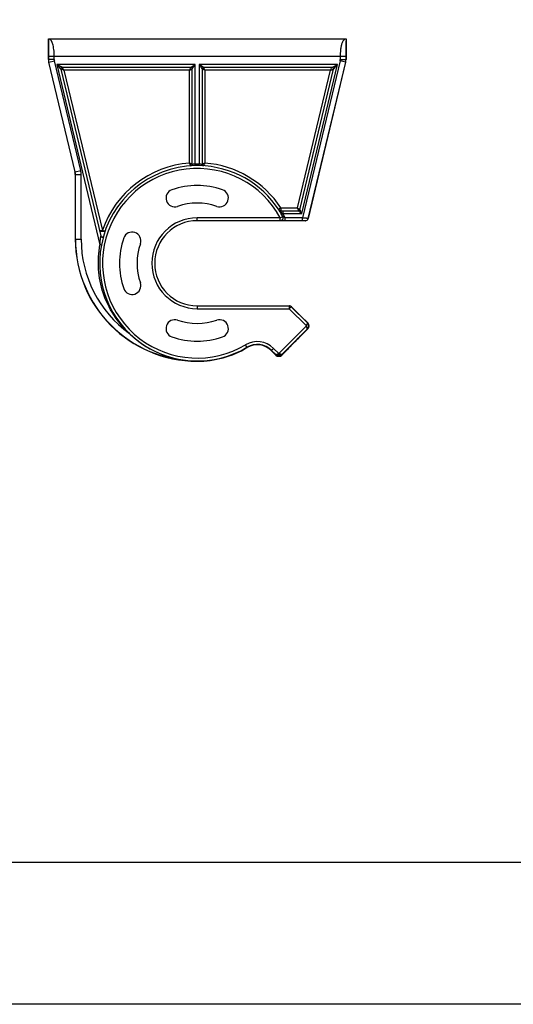
# Model space of a CAD drawing. Units: millimetres. Extents: x -1605 to 610438, y -61246 to -22408.
# Drawn here: x 2747 to 2921, y -61246 to -60899 of the extents above; entities that cross this region are included whole.
import ezdxf

# ---------------------------------------------------------------- set-up
doc = ezdxf.new("R2010")
doc.units = ezdxf.units.MM
doc.header["$LTSCALE"] = 5
doc.layers.add('SLT_tabelka', color=20, linetype='Continuous')
doc.layers.add('system', color=120, linetype='Continuous', lineweight=25)

msp = doc.modelspace()

# ---------------------------------------------------------------- linework, layer by layer
at = {"layer": 'SLT_tabelka'}
for points in [[(-21.68, -42825.03), (7978.32, -42825.03), (7978.32, -61245.85), (-21.68, -61245.85)], [(28.32, -60577.93), (7928.32, -60577.93), (7928.32, -61195.85), (28.32, -61195.85)]]:
    msp.add_lwpolyline(points, close=True, dxfattribs=at)
at = {"layer": 'system'}
for p, q in [((2757.23, -60905.85), (2862.23, -60905.85)), ((2757.23, -60905.85), (2757.23, -60913.1)), ((2757.23, -60905.86), (2757.23, -60905.85)), ((2862.23, -60905.85), (2862.23, -60913.1)), ((2757.23, -60913.1), (2757.3, -60913.1)), ((2757.3, -60913.1), (2757.3, -60911.85)), ((2757.34, -60914.04), (2757.41, -60914.02)), ((2757.34, -60914.04), (2766.62, -60952.69)), ((2757.41, -60914.02), (2759.35, -60913.55)), ((2766.69, -60952.68), (2757.41, -60914.02)), ((2759.3, -60911.85), (2860.16, -60911.85)), ((2759.3, -60913.1), (2759.3, -60911.85)), ((2768.64, -60952.21), (2759.35, -60913.55)), ((2760.22, -60914.85), (2775.45, -60978.32)), ((2808.98, -60914.85), (2760.22, -60914.85)), ((2808.98, -60949.97), (2808.98, -60914.85)), ((2859.25, -60914.85), (2810.48, -60914.85)), ((2810.48, -60914.85), (2810.48, -60949.97)), ((2846.64, -60967.35), (2859.25, -60914.85)), ((2860.11, -60913.55), (2846.83, -60968.85)), ((2862.05, -60914.02), (2848.83, -60969.09)), ((2849.62, -60966.09), (2862.12, -60914.04)), ((2862.05, -60914.02), (2860.11, -60913.55)), ((2860.16, -60911.85), (2860.16, -60913.1)), ((2862.12, -60914.04), (2862.05, -60914.02)), ((2862.16, -60911.85), (2862.16, -60913.1)), ((2862.23, -60913.1), (2862.16, -60913.1)), ((2761.63, -60916.47), (2775.74, -60975.22)), ((2807.48, -60915.85), (2762.12, -60915.85)), ((2806.98, -60916.85), (2762.75, -60916.85)), ((2762.75, -60916.85), (2776.29, -60973.25)), ((2806.98, -60949.57), (2806.98, -60916.85)), ((2807.98, -60950.03), (2807.98, -60916.35)), ((2811.48, -60916.35), (2811.48, -60950.03)), ((2857.34, -60915.85), (2811.98, -60915.85)), ((2812.48, -60916.85), (2812.48, -60949.57)), ((2856.71, -60916.85), (2812.48, -60916.85)), ((2845.06, -60965.35), (2856.71, -60916.85)), ((2845.95, -60965.97), (2857.83, -60916.47)), ((2766.69, -60952.68), (2766.62, -60952.69)), ((2766.69, -60952.68), (2768.64, -60952.21)), ((2808.99, -60950.47), (2808.98, -60949.97)), ((2810.47, -60950.47), (2810.48, -60949.97)), ((2766.8, -60953.61), (2766.73, -60953.62)), ((2766.73, -60953.62), (2766.73, -60976.35)), ((2766.8, -60953.61), (2768.8, -60953.61)), ((2766.8, -60976.35), (2766.8, -60953.61)), ((2768.8, -60976.35), (2768.8, -60953.61)), ((2839.27, -60965.35), (2838.44, -60965.9)), ((2839, -60966.35), (2839, -60966.35)), ((2839.27, -60965.35), (2839.27, -60966.35)), ((2839.27, -60965.35), (2845.06, -60965.35)), ((2839.92, -60966.35), (2845.46, -60966.35)), ((2839.92, -60966.35), (2839.92, -60967.35)), ((2848.84, -60969.09), (2849.56, -60966.09)), ((2849.62, -60966.09), (2849.56, -60966.09)), ((2839.04, -60968.85), (2809.73, -60968.85)), ((2809.73, -60969.85), (2809.73, -60968.85)), ((2839.04, -60969.85), (2809.73, -60969.85)), ((2839.04, -60968.85), (2839.92, -60968.37)), ((2839.04, -60969.85), (2839.04, -60968.85)), ((2839.92, -60967.35), (2846.64, -60967.35)), ((2846.83, -60968.85), (2840.74, -60968.85)), ((2846.83, -60969.85), (2840.74, -60969.85)), ((2846.83, -60969.85), (2846.83, -60968.85)), ((2847.06, -60969.85), (2846.83, -60969.85)), ((2847.27, -60969.85), (2847.06, -60969.85)), ((2847.47, -60969.85), (2847.27, -60969.85)), ((2847.63, -60969.85), (2847.47, -60969.85)), ((2847.83, -60969.85), (2847.75, -60969.85)), ((2847.86, -60969.85), (2847.83, -60969.85)), ((2847.87, -60969.85), (2847.86, -60969.85)), ((2848.84, -60969.09), (2848.83, -60969.09)), ((2776.29, -60973.25), (2775.32, -60973.48)), ((2766.73, -60976.35), (2766.8, -60976.35)), ((2766.8, -60976.35), (2768.8, -60976.35)), ((2809.73, -60999.85), (2809.73, -61000.85)), ((2809.73, -60999.85), (2842.17, -60999.85)), ((2809.73, -61000.85), (2842.17, -61000.85)), ((2842.17, -60999.85), (2842.17, -61000.85)), ((2842.17, -60999.85), (2842.23, -60999.85)), ((2842.88, -61000.15), (2842.17, -61000.85)), ((2842.17, -61000.85), (2848.24, -61006.92)), ((2842.88, -61000.15), (2848.59, -61005.86)), ((2842.88, -61000.15), (2842.94, -61000.15)), ((2842.94, -61000.15), (2846.37, -61003.58)), ((2846.45, -61003.58), (2846.37, -61003.58)), ((2848.74, -61005.86), (2846.45, -61003.58)), ((2848.24, -61006.92), (2838.49, -61016.68)), ((2848.59, -61007.99), (2839.55, -61017.03)), ((2846.62, -61010.11), (2848.74, -61007.99)), ((2848.74, -61005.86), (2848.59, -61005.86)), ((2848.74, -61007.99), (2848.59, -61007.99)), ((2827.28, -61014.44), (2826.77, -61013.58)), ((2827.33, -61014.53), (2827.28, -61014.44)), ((2835.85, -61015.6), (2835.92, -61015.53)), ((2835.85, -61015.6), (2837.43, -61017.18)), ((2835.92, -61015.53), (2836.63, -61014.82)), ((2837.43, -61017.03), (2835.92, -61015.53)), ((2838.49, -61016.68), (2836.63, -61014.82)), ((2839.55, -61017.18), (2841.67, -61015.06)), ((2837.43, -61017.18), (2837.43, -61017.03)), ((2839.55, -61017.18), (2839.55, -61017.03)), ((2809.73, -61019.35), (2809.73, -61019.28))]:
    msp.add_line(p, q, dxfattribs=at)
for centre, radius, start, end in [((2761.23, -60913.1), 4, 180, 193.5), ((2761.23, -60913.1), 3.93, 180.0002, 193.5), ((2761.23, -60913.1), 1.93, 180, 193.5), ((2858.23, -60913.1), 1.93, 346.5, 0), ((2858.23, -60913.1), 3.93, 346.5, 0), ((2858.23, -60913.1), 4, 346.5, 0), ((2762.12, -60916.35), 0.5, 166.6, 193.5002), ((2762.12, -60916.35), 0.5, 89.9998, 112.8083), ((2807.48, -60916.35), 0.5, 360, 17.6534), ((2811.98, -60916.35), 0.5, 90, 107.6534), ((2857.34, -60916.35), 0.5, 63.1, 90.0002), ((2857.34, -60916.35), 0.5, 346.4998, 9.3083), ((2809.73, -60984.85), 35.4, 94.456, 160.8589), ((2809.73, -60984.85), 35.4, 33.4302, 85.544), ((2762.73, -60953.62), 4, 0.0001, 13.4999), ((2762.8, -60953.61), 6, 0, 13.5), ((2809.73, -60984.85), 34.4, 91.2315, 169.2159), ((2809.73, -60984.85), 33.4, 28.6273, 300.6692), ((2807.48, -60950.03), 0.5, 273.7616, 336.2918), ((2809.73, -60984.85), 34.9, 88.7685, 91.2315), ((2809.73, -60984.85), 34.4, 88.7685, 91.2315), ((2809.73, -60984.85), 34.4, 32.9896, 88.7685), ((2811.98, -60950.03), 0.5, 180, 266.3031), ((2801.83, -60961.87), 3.1, 108.9718, 288.9718), ((2809.73, -60984.85), 27.4, 71.0282, 108.9718), ((2817.63, -60961.87), 3.1, 251.0282, 71.0282), ((2809.73, -60984.85), 21.2, 71.0282, 108.9718), ((2809.73, -60984.85), 34.4, 28.6273, 32.9896), ((2845.46, -60965.85), 0.5, 270, 276.5316), ((2809.73, -60984.85), 16, 90, 270), ((2809.73, -60984.85), 15, 90, 270), ((2809.73, -60984.85), 34.9, 27.2913, 30.0993), ((2839.04, -60968.85), 1, 348.9695, 19.1202), ((2786.75, -60976.95), 3.1, 341.0282, 161.0282), ((2809.73, -60976.35), 43, 180, 270), ((2809.73, -60976.35), 42.93, 180, 270), ((2809.73, -60976.35), 40.93, 180, 234.2177), ((2809.73, -60984.85), 27.4, 161.0282, 198.9718), ((2809.73, -60984.85), 34.4, 169.2159, 300.6692), ((2809.73, -60984.85), 21.2, 161.0282, 198.9718), ((2786.75, -60992.75), 3.1, 198.9718, 18.9718), ((2842.17, -61000.85), 1, 45, 90), ((2801.83, -61007.83), 3.1, 71.0282, 251.0282), ((2809.73, -60984.85), 21.2, 251.0282, 288.9718), ((2817.63, -61007.83), 3.1, 288.9718, 108.9718), ((2847.53, -61006.92), 1.5, 315, 345.0994), ((2809.73, -60984.85), 27.4, 251.0282, 288.9718), ((2809.73, -60984.85), 34.5, 270, 300.6692), ((2830.9, -61020.55), 8.1, 45, 120.6692), ((2830.9, -61020.55), 7.1, 45, 120.6692), ((2830.9, -61020.55), 7, 45, 120.6692), ((2838.49, -61015.97), 1.5, 225, 255.0994)]:
    msp.add_arc(centre, radius, start, end, dxfattribs=at)
for centre, major_axis, ratio, start_param, end_param in [((2759.3, -60911.85), (-2, 0), 0.002468, 0.016948, 1.571296), ((2860.16, -60911.85), (2, -0.01), 0.003385, 4.711685, 6.266448), ((2846.23, -60916.06), (7.01, 0), 0.034922, 2.13128, 2.131282), ((2846.23, -60916.06), (7.01, 0), 0.034922, 1.010311, 1.010312), ((2762.8, -60953.61), (-0.47, 3.97), 0.999961, 4.594557, 4.830221), ((2839, -60967.35), (0, 1), 0.471776, 4.987298, 6.283153), ((2839, -60967.35), (0, 1), 0.471776, 6.283146, 6.283164), ((2840.74, -60968.85), (0, -1), 0.00001, 6.283167, 7.853982), ((2847.86, -60968.85), (0, -1), 0.999839, 0, 1.335213), ((2847.87, -60968.85), (0, -1), 0.999926, 0, 1.335213), ((2775.45, -60978.32), (0.49, -0.093), 0.001198, 0.000027, 1.570796), ((2842.23, -61000.85), (0, 1), 0.999981, 5.497635, 6.283185), ((2847.91, -61006.92), (0, -1.5), 0.348018, 1.234651, 1.906215), ((2847.68, -61006.92), (-1.5, 0), 0.999695, 2.356347, 3.926839), ((2844.15, -61012.58), (-2.47, -2.47), 0.017452, 3.141593, 6.283185), ((2844.15, -61012.58), (-2.48, -2.48), 0.017495, 3.202114, 6.222664), ((2838.49, -61016.12), (0, 1.5), 0.999695, 2.356347, 3.926839), ((2838.49, -61016.35), (-1.5, 0), 0.348018, 1.234651, 1.906215)]:
    msp.add_ellipse(centre, major_axis=major_axis, ratio=ratio, start_param=start_param, end_param=end_param, dxfattribs=at)
for points in [[(2757.23, -60905.86), (2757.23, -60905.86), (2757.23, -60905.86), (2757.23, -60905.85)], [(2862.2, -60905.85), (2862.21, -60905.85), (2862.22, -60905.85), (2862.23, -60905.85)], [(2761.63, -60916.47), (2761.63, -60916.47), (2761.63, -60916.47), (2761.63, -60916.47)], [(2762.12, -60915.85), (2762.12, -60915.85), (2762.12, -60915.85), (2762.12, -60915.85)], [(2807.48, -60915.85), (2807.48, -60915.85), (2807.48, -60915.85), (2807.48, -60915.85)], [(2807.98, -60916.35), (2807.98, -60916.35), (2807.98, -60916.35), (2807.98, -60916.35)], [(2811.48, -60916.35), (2811.48, -60916.35), (2811.48, -60916.35), (2811.48, -60916.35)], [(2811.98, -60915.85), (2811.98, -60915.85), (2811.98, -60915.85), (2811.98, -60915.85)], [(2857.34, -60915.85), (2857.34, -60915.85), (2857.34, -60915.85), (2857.34, -60915.85)], [(2857.83, -60916.47), (2857.83, -60916.47), (2857.83, -60916.47), (2857.83, -60916.47)], [(2807.51, -60950.53), (2807.51, -60950.53), (2807.51, -60950.53), (2807.51, -60950.53)], [(2807.98, -60950.03), (2807.98, -60950.03), (2807.98, -60950.03), (2807.98, -60950.03)], [(2811.48, -60950.03), (2811.48, -60950.03), (2811.48, -60950.03), (2811.48, -60950.03)], [(2811.95, -60950.53), (2811.95, -60950.53), (2811.95, -60950.53), (2811.95, -60950.53)], [(2838.58, -60966.13), (2838.58, -60966.13), (2838.58, -60966.13), (2838.59, -60966.13)], [(2838.58, -60966.13), (2838.63, -60966.2), (2838.72, -60966.34), (2838.86, -60966.52), (2838.99, -60966.67), (2839.11, -60966.81), (2839.23, -60966.92), (2839.34, -60967.01), (2839.42, -60967.06), (2839.45, -60967.08)], [(2838.59, -60966.13), (2838.59, -60966.15), (2838.6, -60966.16), (2838.61, -60966.17)], [(2838.7, -60966.25), (2838.71, -60966.26), (2838.72, -60966.27), (2838.74, -60966.28)], [(2838.83, -60966.32), (2838.88, -60966.34), (2838.93, -60966.35), (2839, -60966.35)], [(2839, -60966.35), (2839.03, -60966.35), (2839.07, -60966.35), (2839.1, -60966.35)], [(2839.1, -60966.35), (2839.21, -60966.35), (2839.32, -60966.35), (2839.43, -60966.35)], [(2839.64, -60966.35), (2839.68, -60966.35), (2839.72, -60966.35), (2839.76, -60966.35)], [(2845.46, -60966.35), (2845.46, -60966.35), (2845.46, -60966.35), (2845.46, -60966.35)], [(2845.95, -60965.97), (2845.95, -60965.97), (2845.95, -60965.97), (2845.95, -60965.97)], [(2845.95, -60965.97), (2845.95, -60965.97), (2845.95, -60965.97), (2845.95, -60965.97)], [(2839.14, -60969.85), (2839.12, -60969.85), (2839.09, -60969.85), (2839.08, -60969.85)], [(2839.22, -60969.85), (2839.18, -60969.85), (2839.14, -60969.85), (2839.11, -60969.85)], [(2839.74, -60969.85), (2839.63, -60969.85), (2839.53, -60969.85), (2839.44, -60969.85)], [(2840.67, -60969.85), (2840.53, -60969.85), (2840.39, -60969.85), (2840.25, -60969.85)], [(2840.74, -60969.85), (2840.72, -60969.85), (2840.69, -60969.85), (2840.67, -60969.85)], [(2775.74, -60975.22), (2775.74, -60975.23), (2775.74, -60975.23), (2775.74, -60975.24)], [(2775.74, -60975.22), (2775.74, -60975.23), (2775.74, -60975.23), (2775.74, -60975.24)], [(2775.74, -60975.24), (2775.76, -60975.29), (2775.78, -60975.35), (2775.82, -60975.4)], [(2775.82, -60975.4), (2775.85, -60975.44), (2775.88, -60975.47), (2775.91, -60975.5)], [(2776.02, -60975.56), (2776.03, -60975.57), (2776.04, -60975.57), (2776.06, -60975.58)], [(2776.06, -60975.58), (2776.1, -60975.59), (2776.15, -60975.6), (2776.19, -60975.61)], [(2776.23, -60975.61), (2776.27, -60975.61), (2776.32, -60975.6), (2776.37, -60975.59)], [(2776.64, -60975.38), (2776.67, -60975.34), (2776.69, -60975.29), (2776.7, -60975.25)], [(2848.59, -61005.86), (2848.59, -61005.86), (2848.59, -61005.86), (2848.59, -61005.86)], [(2848.59, -61005.86), (2848.59, -61005.86), (2848.59, -61005.86), (2848.59, -61005.86)], [(2839.55, -61017.03), (2839.55, -61017.03), (2839.55, -61017.03), (2839.55, -61017.03)]]:
    msp.add_open_spline(points, degree=3, dxfattribs=at)
for points, knots in [([(2757.3, -60911.85), (2757.3, -60911.77), (2757.3, -60911.61), (2757.3, -60911.36), (2757.3, -60911.11), (2757.3, -60910.87), (2757.3, -60910.62), (2757.3, -60910.37), (2757.3, -60910.13), (2757.3, -60909.89), (2757.29, -60909.65), (2757.29, -60909.41), (2757.29, -60909.17), (2757.29, -60908.94), (2757.29, -60908.5), (2757.28, -60907.87), (2757.27, -60907.23), (2757.26, -60906.76), (2757.25, -60906.46), (2757.24, -60906.23), (2757.24, -60906.03), (2757.23, -60905.91), (2757.23, -60905.86)], [0, 0, 0, 0, 0.0322586, 0.0645423, 0.0968817, 0.1293016, 0.1618267, 0.1944799, 0.2272817, 0.2602504, 0.2934019, 0.3267496, 0.3603045, 0.3940751, 0.4280679, 0.5558843, 0.6868277, 0.7668002, 0.8354631, 0.8899148, 0.9447666, 0.9986295, 0.9986295, 0.9986295, 0.9986295]), ([(2759.3, -60911.85), (2759.3, -60911.78), (2759.3, -60911.63), (2759.3, -60911.41), (2759.29, -60911.18), (2759.28, -60910.97), (2759.27, -60910.75), (2759.26, -60910.44), (2759.23, -60910.05), (2759.16, -60909.37), (2759.03, -60908.53), (2758.85, -60907.8), (2758.69, -60907.31), (2758.57, -60907.02), (2758.44, -60906.75), (2758.3, -60906.51), (2758.15, -60906.31), (2757.99, -60906.15), (2757.82, -60906.02), (2757.63, -60905.92), (2757.45, -60905.87), (2757.33, -60905.86), (2757.28, -60905.85)], [0.0000001, 0.0000001, 0.0000001, 0.0000001, 0.0231461, 0.0461622, 0.0690508, 0.0918139, 0.1144539, 0.1369731, 0.1882855, 0.2397956, 0.3610525, 0.4829496, 0.5335001, 0.5842465, 0.6352121, 0.6864199, 0.7378928, 0.7896529, 0.8417223, 0.8941226, 0.9468749, 0.9881971, 0.9881971, 0.9881971, 0.9881971]), ([(2862.2, -60905.85), (2862.18, -60905.85), (2862.12, -60905.86), (2862.03, -60905.87), (2861.93, -60905.89), (2861.83, -60905.93), (2861.74, -60905.97), (2861.65, -60906.02), (2861.56, -60906.08), (2861.47, -60906.15), (2861.39, -60906.24), (2861.2, -60906.44), (2860.94, -60906.85), (2860.71, -60907.46), (2860.57, -60907.98), (2860.48, -60908.35), (2860.41, -60908.74), (2860.34, -60909.15), (2860.29, -60909.57), (2860.24, -60910.01), (2860.21, -60910.46), (2860.18, -60910.92), (2860.16, -60911.38), (2860.16, -60911.7), (2860.16, -60911.85)], [0.0072642, 0.0072642, 0.0072642, 0.0072642, 0.0265371, 0.0530561, 0.0795597, 0.1060508, 0.1325321, 0.1590064, 0.1854766, 0.2119454, 0.2384157, 0.2648902, 0.391517, 0.516548, 0.5651727, 0.6136784, 0.6620865, 0.710418, 0.7586945, 0.8069371, 0.8551676, 0.9034072, 0.9516776, 1, 1, 1, 1]), ([(2862.23, -60905.85), (2862.23, -60905.88), (2862.23, -60905.94), (2862.22, -60906.03), (2862.22, -60906.15), (2862.22, -60906.26), (2862.21, -60906.36), (2862.21, -60906.52), (2862.2, -60906.77), (2862.2, -60907.13), (2862.19, -60907.73), (2862.18, -60908.47), (2862.17, -60909.32), (2862.17, -60909.92), (2862.16, -60910.48), (2862.16, -60910.99), (2862.16, -60911.44), (2862.16, -60911.72), (2862.16, -60911.85)], [0, 0, 0, 0, 0.028169, 0.056222, 0.084157, 0.124652, 0.14452, 0.164142, 0.2389, 0.312789, 0.378987, 0.571637, 0.66439, 0.74798, 0.82293, 0.889698, 0.94864, 1, 1, 1, 1]), ([(2759.3, -60913.1), (2759.26, -60913.1), (2759.17, -60913.11), (2759.04, -60913.11), (2758.9, -60913.11), (2758.73, -60913.11), (2758.49, -60913.11), (2758.19, -60913.11), (2757.87, -60913.11), (2757.62, -60913.11), (2757.44, -60913.11), (2757.33, -60913.11), (2757.3, -60913.1), (2757.3, -60913.1), (2757.3, -60913.1)], [0, 0, 0, 0, 0.044121, 0.085842, 0.125164, 0.182712, 0.250272, 0.37524, 0.500204, 0.654309, 0.750055, 0.875006, 0.999954, 1, 1, 1, 1]), ([(2761.63, -60916.47), (2761.63, -60916.47), (2761.63, -60916.46), (2761.6, -60916.43), (2761.54, -60916.37), (2761.47, -60916.28), (2761.37, -60916.17), (2761.25, -60916.04), (2761.12, -60915.88), (2760.96, -60915.71), (2760.79, -60915.51), (2760.6, -60915.29), (2760.4, -60915.07), (2760.28, -60914.92), (2760.22, -60914.85)], [0, 0, 0, 0, 0.04663, 0.102229, 0.162512, 0.228012, 0.30051, 0.380662, 0.467428, 0.561367, 0.664574, 0.77863, 0.897381, 1, 1, 1, 1]), ([(2762.12, -60915.85), (2762.12, -60915.85), (2762.12, -60915.85), (2762.11, -60915.85), (2762.09, -60915.84), (2762.06, -60915.82), (2762.03, -60915.81), (2761.96, -60915.77), (2761.83, -60915.7), (2761.6, -60915.58), (2761.32, -60915.43), (2761.05, -60915.29), (2760.8, -60915.16), (2760.61, -60915.06), (2760.41, -60914.96), (2760.29, -60914.89), (2760.22, -60914.85)], [0, 0, 0, 0, 0.023726, 0.047858, 0.072695, 0.098512, 0.125555, 0.154036, 0.250572, 0.367849, 0.497811, 0.655853, 0.738435, 0.834526, 0.90402, 1, 1, 1, 1]), ([(2807.48, -60915.85), (2807.48, -60915.85), (2807.48, -60915.85), (2807.51, -60915.84), (2807.62, -60915.76), (2807.81, -60915.64), (2808.05, -60915.48), (2808.34, -60915.28), (2808.65, -60915.07), (2808.87, -60914.93), (2808.98, -60914.85)], [0.0000369, 0.0000369, 0.0000369, 0.0000369, 0.0015552, 0.107635, 0.2242939, 0.3550953, 0.4993624, 0.658374, 0.8341072, 1, 1, 1, 1]), ([(2807.98, -60916.35), (2807.98, -60916.35), (2807.98, -60916.35), (2807.99, -60916.34), (2808.01, -60916.31), (2808.03, -60916.28), (2808.07, -60916.22), (2808.15, -60916.1), (2808.27, -60915.92), (2808.42, -60915.69), (2808.57, -60915.48), (2808.69, -60915.28), (2808.79, -60915.15), (2808.88, -60915), (2808.94, -60914.91), (2808.98, -60914.85)], [0, 0, 0, 0, 0.0341256, 0.068884, 0.1047024, 0.1419719, 0.1810399, 0.2858909, 0.4091591, 0.5377267, 0.6906954, 0.7650899, 0.8499726, 0.9132512, 1, 1, 1, 1]), ([(2811.98, -60915.85), (2811.98, -60915.85), (2811.98, -60915.85), (2811.96, -60915.84), (2811.94, -60915.83), (2811.91, -60915.81), (2811.85, -60915.77), (2811.73, -60915.69), (2811.55, -60915.56), (2811.32, -60915.41), (2811.1, -60915.27), (2810.91, -60915.14), (2810.77, -60915.05), (2810.63, -60914.95), (2810.54, -60914.89), (2810.48, -60914.85)], [0, 0, 0, 0, 0.0341256, 0.068884, 0.1047024, 0.1419719, 0.1810399, 0.2858909, 0.4091591, 0.5377267, 0.6906954, 0.7650899, 0.8499726, 0.9132512, 1, 1, 1, 1]), ([(2811.48, -60916.35), (2811.48, -60916.35), (2811.48, -60916.35), (2811.46, -60916.33), (2811.39, -60916.21), (2811.26, -60916.03), (2811.1, -60915.79), (2810.91, -60915.5), (2810.7, -60915.18), (2810.55, -60914.96), (2810.48, -60914.85)], [0.0000369, 0.0000369, 0.0000369, 0.0000369, 0.0015552, 0.107635, 0.2242939, 0.3550953, 0.4993624, 0.658374, 0.8341072, 1, 1, 1, 1]), ([(2857.34, -60915.85), (2857.34, -60915.85), (2857.35, -60915.85), (2857.39, -60915.83), (2857.46, -60915.79), (2857.56, -60915.74), (2857.69, -60915.67), (2857.85, -60915.59), (2858.03, -60915.49), (2858.24, -60915.38), (2858.48, -60915.26), (2858.73, -60915.12), (2858.99, -60914.99), (2859.17, -60914.9), (2859.25, -60914.85)], [0, 0, 0, 0, 0.04663, 0.102229, 0.162512, 0.228012, 0.30051, 0.380662, 0.467428, 0.561367, 0.664574, 0.77863, 0.897381, 1, 1, 1, 1]), ([(2857.83, -60916.47), (2857.83, -60916.47), (2857.83, -60916.47), (2857.84, -60916.46), (2857.85, -60916.44), (2857.87, -60916.42), (2857.89, -60916.4), (2857.95, -60916.34), (2858.05, -60916.22), (2858.21, -60916.03), (2858.43, -60915.79), (2858.63, -60915.56), (2858.81, -60915.35), (2858.95, -60915.19), (2859.1, -60915.02), (2859.19, -60914.92), (2859.25, -60914.85)], [0, 0, 0, 0, 0.023726, 0.047858, 0.072695, 0.098512, 0.125555, 0.154036, 0.250572, 0.367849, 0.497811, 0.655853, 0.738435, 0.834526, 0.90402, 1, 1, 1, 1]), ([(2860.16, -60913.1), (2860.2, -60913.11), (2860.29, -60913.11), (2860.42, -60913.11), (2860.56, -60913.11), (2860.73, -60913.12), (2860.97, -60913.11), (2861.27, -60913.11), (2861.57, -60913.11), (2861.78, -60913.11), (2861.92, -60913.11), (2862, -60913.11), (2862.07, -60913.11), (2862.12, -60913.11), (2862.15, -60913.1), (2862.16, -60913.1), (2862.16, -60913.1)], [0, 0, 0, 0, 0.040849, 0.082554, 0.125118, 0.180187, 0.250174, 0.375071, 0.499965, 0.624863, 0.687383, 0.749905, 0.814052, 0.87497, 0.953449, 1, 1, 1, 1]), ([(2761.93, -60915.89), (2761.88, -60915.91), (2761.83, -60915.94), (2761.75, -60916.01), (2761.71, -60916.06), (2761.66, -60916.14), (2761.64, -60916.19), (2761.63, -60916.24)], [0, 0, 0, 0, 0.01617329, 0.01617329, 0.03209655, 0.03209655, 0.04674953, 0.04674953, 0.04674953, 0.04674953]), ([(2762.75, -60916.85), (2762.62, -60916.81), (2762.49, -60916.76), (2762.23, -60916.68), (2762.11, -60916.63), (2761.9, -60916.56), (2761.8, -60916.53), (2761.67, -60916.48), (2761.63, -60916.47), (2761.63, -60916.47)], [0, 0, 0, 0, 0.25, 0.25, 0.5, 0.5, 0.75, 0.75, 0.9995749, 0.9995749, 0.9995749, 0.9995749]), ([(2762.75, -60916.85), (2762.73, -60916.82), (2762.69, -60916.76), (2762.64, -60916.67), (2762.59, -60916.59), (2762.54, -60916.51), (2762.46, -60916.4), (2762.38, -60916.26), (2762.28, -60916.11), (2762.21, -60916), (2762.16, -60915.91), (2762.13, -60915.86), (2762.12, -60915.85), (2762.12, -60915.85)], [0, 0, 0, 0, 0.0638598, 0.1251114, 0.1837595, 0.2398098, 0.2932685, 0.4334256, 0.5579757, 0.6786634, 0.7900528, 0.8967269, 0.997433, 0.997433, 0.997433, 0.997433]), ([(2806.98, -60916.85), (2807.04, -60916.73), (2807.1, -60916.61), (2807.22, -60916.38), (2807.27, -60916.27), (2807.37, -60916.08), (2807.41, -60916), (2807.47, -60915.88), (2807.48, -60915.85), (2807.48, -60915.85)], [0, 0, 0, 0, 0.25, 0.25, 0.5, 0.5, 0.75, 0.75, 0.9996447, 0.9996447, 0.9996447, 0.9996447]), ([(2806.98, -60916.85), (2807.01, -60916.84), (2807.07, -60916.81), (2807.15, -60916.77), (2807.23, -60916.73), (2807.31, -60916.69), (2807.43, -60916.63), (2807.56, -60916.56), (2807.71, -60916.49), (2807.83, -60916.43), (2807.92, -60916.39), (2807.97, -60916.36), (2807.98, -60916.36), (2807.98, -60916.35)], [0, 0, 0, 0, 0.0593603, 0.1168067, 0.1723425, 0.2259715, 0.2776978, 0.4155839, 0.5386002, 0.662041, 0.7773589, 0.8896217, 0.9985111, 0.9985111, 0.9985111, 0.9985111]), ([(2807.96, -60916.2), (2807.94, -60916.15), (2807.92, -60916.1), (2807.85, -60916.02), (2807.81, -60915.98), (2807.73, -60915.92), (2807.68, -60915.89), (2807.58, -60915.86), (2807.53, -60915.85), (2807.48, -60915.85)], [0, 0, 0, 0, 0.01617562, 0.01617562, 0.03209858, 0.03209858, 0.04803054, 0.04803054, 0.06287178, 0.06287178, 0.06287178, 0.06287178]), ([(2811.83, -60915.88), (2811.78, -60915.89), (2811.73, -60915.92), (2811.64, -60915.98), (2811.6, -60916.02), (2811.54, -60916.11), (2811.52, -60916.16), (2811.49, -60916.25), (2811.48, -60916.3), (2811.48, -60916.35)], [0, 0, 0, 0, 0.01617562, 0.01617562, 0.03209858, 0.03209858, 0.04803054, 0.04803054, 0.06287178, 0.06287178, 0.06287178, 0.06287178]), ([(2812.48, -60916.85), (2812.36, -60916.79), (2812.24, -60916.73), (2812, -60916.62), (2811.9, -60916.56), (2811.7, -60916.47), (2811.62, -60916.43), (2811.51, -60916.37), (2811.48, -60916.35), (2811.48, -60916.35)], [0, 0, 0, 0, 0.25, 0.25, 0.5, 0.5, 0.75, 0.75, 0.9996447, 0.9996447, 0.9996447, 0.9996447]), ([(2812.48, -60916.85), (2812.47, -60916.82), (2812.44, -60916.77), (2812.39, -60916.68), (2812.35, -60916.6), (2812.32, -60916.52), (2812.26, -60916.41), (2812.19, -60916.27), (2812.11, -60916.12), (2812.06, -60916), (2812.01, -60915.92), (2811.99, -60915.86), (2811.98, -60915.85), (2811.98, -60915.85)], [0, 0, 0, 0, 0.0593603, 0.1168067, 0.1723425, 0.2259715, 0.2776978, 0.4155839, 0.5386002, 0.662041, 0.7773589, 0.8896217, 0.9985111, 0.9985111, 0.9985111, 0.9985111]), ([(2856.71, -60916.85), (2856.78, -60916.73), (2856.86, -60916.62), (2857, -60916.39), (2857.07, -60916.28), (2857.19, -60916.09), (2857.25, -60916.01), (2857.32, -60915.89), (2857.34, -60915.85), (2857.34, -60915.85)], [0, 0, 0, 0, 0.25, 0.25, 0.5, 0.5, 0.75, 0.75, 0.9995749, 0.9995749, 0.9995749, 0.9995749]), ([(2856.71, -60916.85), (2856.74, -60916.84), (2856.81, -60916.82), (2856.91, -60916.78), (2857, -60916.75), (2857.09, -60916.72), (2857.22, -60916.68), (2857.37, -60916.63), (2857.54, -60916.57), (2857.67, -60916.52), (2857.76, -60916.49), (2857.82, -60916.47), (2857.83, -60916.47), (2857.83, -60916.47)], [0, 0, 0, 0, 0.0638598, 0.1251114, 0.1837595, 0.2398098, 0.2932685, 0.4334256, 0.5579757, 0.6786634, 0.7900528, 0.8967269, 0.997433, 0.997433, 0.997433, 0.997433]), ([(2857.84, -60916.27), (2857.83, -60916.22), (2857.81, -60916.17), (2857.76, -60916.07), (2857.73, -60916.03), (2857.65, -60915.96), (2857.61, -60915.93), (2857.57, -60915.91)], [0, 0, 0, 0, 0.01617329, 0.01617329, 0.03209655, 0.03209655, 0.04674953, 0.04674953, 0.04674953, 0.04674953]), ([(2807.98, -60950.03), (2807.98, -60950.03), (2807.98, -60950.03), (2807.97, -60950.02), (2807.94, -60950.01), (2807.9, -60950), (2807.83, -60949.96), (2807.71, -60949.91), (2807.56, -60949.83), (2807.39, -60949.75), (2807.19, -60949.66), (2807.05, -60949.6), (2806.98, -60949.57)], [0.0014586, 0.0014586, 0.0014586, 0.0014586, 0.0558727, 0.1120857, 0.1687395, 0.2259324, 0.342207, 0.4666319, 0.5891114, 0.7267408, 0.8579404, 1, 1, 1, 1]), ([(2807.51, -60950.53), (2807.51, -60950.53), (2807.5, -60950.5), (2807.44, -60950.39), (2807.4, -60950.32), (2807.3, -60950.13), (2807.24, -60950.03), (2807.11, -60949.8), (2807.05, -60949.69), (2806.98, -60949.57)], [0.0003825, 0.0003825, 0.0003825, 0.0003825, 0.25, 0.25, 0.5, 0.5, 0.75, 0.75, 1, 1, 1, 1]), ([(2812.48, -60949.57), (2812.45, -60949.58), (2812.39, -60949.61), (2812.31, -60949.64), (2812.23, -60949.68), (2812.15, -60949.72), (2812.04, -60949.77), (2811.9, -60949.83), (2811.75, -60949.91), (2811.63, -60949.96), (2811.54, -60950), (2811.49, -60950.03), (2811.48, -60950.03), (2811.48, -60950.03)], [0, 0, 0, 0, 0.0583767, 0.114921, 0.1696354, 0.2225229, 0.2735868, 0.4111801, 0.5336824, 0.6580744, 0.7743696, 0.8880521, 0.9985431, 0.9985431, 0.9985431, 0.9985431]), ([(2812.48, -60949.57), (2812.41, -60949.69), (2812.35, -60949.8), (2812.22, -60950.03), (2812.17, -60950.13), (2812.06, -60950.32), (2812.02, -60950.39), (2811.96, -60950.5), (2811.95, -60950.53), (2811.95, -60950.53)], [0, 0, 0, 0, 0.25, 0.25, 0.5, 0.5, 0.75, 0.75, 0.9996187, 0.9996187, 0.9996187, 0.9996187]), ([(2807.94, -60950.23), (2807.95, -60950.2), (2807.96, -60950.18), (2807.98, -60950.11), (2807.98, -60950.07), (2807.98, -60950.03)], [0, 0, 0, 0, 0.00893387, 0.00893387, 0.02065044, 0.02065044, 0.02065044, 0.02065044]), ([(2808.98, -60949.97), (2808.95, -60949.97), (2808.88, -60949.97), (2808.77, -60949.97), (2808.65, -60949.98), (2808.49, -60949.99), (2808.31, -60950), (2808.16, -60950.01), (2808.05, -60950.02), (2807.99, -60950.03), (2807.98, -60950.03), (2807.98, -60950.03)], [0, 0, 0, 0, 0.065831, 0.135002, 0.207515, 0.296206, 0.463946, 0.619154, 0.743441, 0.87448, 1, 1, 1, 1]), ([(2811.48, -60950.03), (2811.48, -60950.03), (2811.48, -60950.03), (2811.46, -60950.03), (2811.44, -60950.03), (2811.39, -60950.02), (2811.31, -60950.02), (2811.15, -60950), (2810.97, -60949.99), (2810.8, -60949.98), (2810.64, -60949.97), (2810.53, -60949.97), (2810.48, -60949.97)], [0, 0, 0, 0, 0.0610447, 0.1233942, 0.1870534, 0.2520272, 0.3762394, 0.5301717, 0.7036176, 0.7898543, 0.8988152, 0.9999999, 0.9999999, 0.9999999, 0.9999999]), ([(2811.48, -60950.03), (2811.48, -60950.08), (2811.49, -60950.14), (2811.51, -60950.2), (2811.52, -60950.22), (2811.52, -60950.23)], [0, 0, 0, 0, 0.01614722, 0.01614722, 0.02061685, 0.02061685, 0.02061685, 0.02061685]), ([(2838.44, -60965.9), (2838.44, -60965.91), (2838.44, -60965.91), (2838.45, -60965.92), (2838.47, -60965.93), (2838.54, -60965.96), (2838.62, -60966.01), (2838.7, -60966.04), (2838.76, -60966.08), (2838.8, -60966.12), (2838.84, -60966.15), (2838.9, -60966.2), (2838.98, -60966.23), (2839.04, -60966.25), (2839.08, -60966.26), (2839.12, -60966.27), (2839.15, -60966.29), (2839.17, -60966.3), (2839.2, -60966.32), (2839.23, -60966.34), (2839.25, -60966.34), (2839.26, -60966.35), (2839.27, -60966.35), (2839.27, -60966.35)], [0, 0, 0, 0, 0.0297574, 0.0636998, 0.1252107, 0.2472857, 0.3233416, 0.3785621, 0.4375008, 0.4626613, 0.4981344, 0.5613897, 0.6244096, 0.6693072, 0.6863884, 0.7145665, 0.74489, 0.7699882, 0.8084696, 0.8746312, 0.9060405, 0.9375588, 0.9586868, 0.9586868, 0.9586868, 0.9586868]), ([(2838.61, -60966.17), (2838.62, -60966.18), (2838.64, -60966.2), (2838.67, -60966.23), (2838.69, -60966.25), (2838.7, -60966.25)], [0.0962413, 0.0962413, 0.0962413, 0.0962413, 0.1428571, 0.2857143, 0.321575, 0.321575, 0.321575, 0.321575]), ([(2838.74, -60966.28), (2838.74, -60966.28), (2838.76, -60966.29), (2838.79, -60966.31), (2838.82, -60966.32), (2838.83, -60966.32)], [0.4105135, 0.4105135, 0.4105135, 0.4105135, 0.4285714, 0.5714286, 0.635694, 0.635694, 0.635694, 0.635694]), ([(2839.43, -60966.35), (2839.45, -60966.35), (2839.51, -60966.35), (2839.58, -60966.35), (2839.63, -60966.35), (2839.64, -60966.35)], [0.4815123, 0.4815123, 0.4815123, 0.4815123, 0.5389335, 0.6871108, 0.7052379, 0.7052379, 0.7052379, 0.7052379]), ([(2839.45, -60967.08), (2839.49, -60967.1), (2839.56, -60967.15), (2839.68, -60967.21), (2839.78, -60967.27), (2839.87, -60967.32), (2839.91, -60967.35), (2839.92, -60967.35)], [0.0000001, 0.0000001, 0.0000001, 0.0000001, 0.2220448, 0.4846108, 0.7384146, 0.9129008, 1, 1, 1, 1]), ([(2839.76, -60966.35), (2839.77, -60966.35), (2839.82, -60966.35), (2839.87, -60966.35), (2839.92, -60966.35)], [0.8359024, 0.8359024, 0.8359024, 0.8359024, 0.8407547, 1, 1, 1, 1]), ([(2845.06, -60965.35), (2845.18, -60965.43), (2845.29, -60965.51), (2845.49, -60965.65), (2845.59, -60965.72), (2845.76, -60965.84), (2845.82, -60965.89), (2845.92, -60965.95), (2845.95, -60965.97), (2845.95, -60965.97)], [0, 0, 0, 0, 0.25, 0.25, 0.5, 0.5, 0.75, 0.75, 0.999696, 0.999696, 0.999696, 0.999696]), ([(2845.06, -60965.35), (2845.08, -60965.38), (2845.1, -60965.44), (2845.13, -60965.52), (2845.16, -60965.6), (2845.19, -60965.68), (2845.24, -60965.79), (2845.29, -60965.93), (2845.35, -60966.08), (2845.4, -60966.2), (2845.43, -60966.29), (2845.45, -60966.34), (2845.46, -60966.35), (2845.46, -60966.35)], [0, 0, 0, 0, 0.0564442, 0.1114009, 0.1648724, 0.216861, 0.2673693, 0.4032043, 0.5249115, 0.6502676, 0.7682128, 0.8846762, 0.9990726, 0.9990726, 0.9990726, 0.9990726]), ([(2845.46, -60966.35), (2845.46, -60966.35), (2845.46, -60966.36), (2845.47, -60966.36), (2845.49, -60966.38), (2845.51, -60966.39), (2845.55, -60966.43), (2845.63, -60966.5), (2845.77, -60966.62), (2845.94, -60966.76), (2846.11, -60966.9), (2846.26, -60967.03), (2846.38, -60967.13), (2846.51, -60967.24), (2846.59, -60967.31), (2846.64, -60967.35)], [0, 0, 0, 0, 0.0353462, 0.0711541, 0.1076727, 0.1451369, 0.183764, 0.2879079, 0.4056496, 0.5299258, 0.675523, 0.7480659, 0.8306198, 0.9046055, 0.9999997, 0.9999997, 0.9999997, 0.9999997]), ([(2845.52, -60966.35), (2845.57, -60966.34), (2845.62, -60966.33), (2845.72, -60966.28), (2845.76, -60966.25), (2845.84, -60966.18), (2845.87, -60966.14), (2845.92, -60966.05), (2845.94, -60966.01), (2845.95, -60965.97)], [0, 0, 0, 0, 0.01616886, 0.01616886, 0.03209184, 0.03209184, 0.04802301, 0.04802301, 0.06081646, 0.06081646, 0.06081646, 0.06081646]), ([(2845.87, -60966.14), (2845.88, -60966.12), (2845.89, -60966.11), (2845.92, -60966.05), (2845.94, -60966.01), (2845.95, -60965.97)], [0.04220563, 0.04220563, 0.04220563, 0.04220563, 0.04802326, 0.04802326, 0.06066387, 0.06066387, 0.06066387, 0.06066387]), ([(2845.95, -60965.97), (2845.95, -60965.97), (2845.97, -60966.03), (2846.06, -60966.21), (2846.12, -60966.33), (2846.26, -60966.59), (2846.33, -60966.74), (2846.48, -60967.04), (2846.56, -60967.2), (2846.64, -60967.35)], [0.0003238, 0.0003238, 0.0003238, 0.0003238, 0.25, 0.25, 0.5, 0.5, 0.75, 0.75, 1, 1, 1, 1]), ([(2839.39, -60969.79), (2839.36, -60969.8), (2839.25, -60969.84), (2839.13, -60969.85), (2839.04, -60969.85)], [0.8302398, 0.8302398, 0.8302398, 0.8302398, 0.8750208, 0.999904, 0.999904, 0.999904, 0.999904]), ([(2839.11, -60969.85), (2839.1, -60969.85), (2839.08, -60969.85), (2839.05, -60969.85), (2839.05, -60969.85), (2839.04, -60969.85)], [0.8342771, 0.8342771, 0.8342771, 0.8342771, 0.8653177, 0.9339318, 1, 1, 1, 1]), ([(2839.44, -60969.85), (2839.38, -60969.85), (2839.3, -60969.85), (2839.24, -60969.85), (2839.22, -60969.85)], [0.5752535, 0.5752535, 0.5752535, 0.5752535, 0.6858509, 0.7205043, 0.7205043, 0.7205043, 0.7205043]), ([(2840.03, -60969.05), (2840.02, -60969.07), (2839.99, -60969.18), (2839.91, -60969.37), (2839.75, -60969.58), (2839.57, -60969.71), (2839.44, -60969.77), (2839.39, -60969.79)], [0.3346612, 0.3346612, 0.3346612, 0.3346612, 0.3753467, 0.5002752, 0.6252044, 0.7501347, 0.8302398, 0.8302398, 0.8302398, 0.8302398]), ([(2840.25, -60969.85), (2840.23, -60969.85), (2840.16, -60969.85), (2839.98, -60969.85), (2839.83, -60969.85), (2839.74, -60969.85)], [0.1966231, 0.1966231, 0.1966231, 0.1966231, 0.2213682, 0.2893647, 0.4233453, 0.4233453, 0.4233453, 0.4233453]), ([(2840.74, -60968.85), (2840.71, -60968.84), (2840.65, -60968.8), (2840.54, -60968.74), (2840.4, -60968.66), (2840.26, -60968.57), (2840.13, -60968.5), (2840.04, -60968.44), (2839.97, -60968.4), (2839.93, -60968.38), (2839.92, -60968.38), (2839.92, -60968.37)], [0, 0, 0, 0, 0.086496, 0.173061, 0.339034, 0.500372, 0.630959, 0.748016, 0.845584, 0.926064, 1, 1, 1, 1]), ([(2839.92, -60968.37), (2839.93, -60968.4), (2839.96, -60968.45), (2839.98, -60968.5), (2839.99, -60968.53), (2839.99, -60968.53)], [0.00000001, 0.00000001, 0.00000001, 0.00000001, 0.03817245, 0.07991579, 0.08029056, 0.08029056, 0.08029056, 0.08029056]), ([(2848.83, -60969.09), (2848.83, -60969.09), (2848.83, -60969.09), (2848.81, -60969.08), (2848.79, -60969.08), (2848.76, -60969.08), (2848.72, -60969.07), (2848.64, -60969.07), (2848.5, -60969.05), (2848.25, -60969.02), (2847.95, -60968.98), (2847.66, -60968.95), (2847.38, -60968.92), (2847.13, -60968.89), (2846.94, -60968.87), (2846.83, -60968.85)], [0, 0, 0, 0, 0.040967, 0.08211, 0.123432, 0.164934, 0.20662, 0.248491, 0.370261, 0.497767, 0.616729, 0.748296, 0.815575, 0.899481, 1, 1, 1, 1]), ([(2775.32, -60973.48), (2775.32, -60973.48), (2775.32, -60973.48), (2775.34, -60973.49), (2775.37, -60973.49), (2775.4, -60973.49), (2775.45, -60973.5), (2775.5, -60973.5), (2775.57, -60973.5), (2775.64, -60973.51), (2775.72, -60973.51), (2775.8, -60973.52), (2775.89, -60973.52), (2775.98, -60973.53), (2776.08, -60973.54), (2776.18, -60973.54), (2776.28, -60973.55), (2776.38, -60973.55), (2776.53, -60973.56), (2776.76, -60973.57), (2776.97, -60973.57), (2777.1, -60973.58), (2777.15, -60973.58), (2777.18, -60973.58), (2777.2, -60973.58), (2777.22, -60973.57), (2777.22, -60973.57)], [0, 0, 0, 0, 0.0334159, 0.0667807, 0.1001154, 0.1334482, 0.1668062, 0.2001841, 0.2335651, 0.2669368, 0.3003031, 0.3336676, 0.3670295, 0.4003942, 0.4337661, 0.4671368, 0.5004972, 0.5362368, 0.5719811, 0.6433609, 0.7852301, 0.8281054, 0.8602838, 0.8924421, 0.9165877, 0.9363679, 0.9363679, 0.9363679, 0.9363679]), ([(2776.29, -60973.25), (2776.29, -60973.25), (2776.36, -60973.27), (2776.49, -60973.31), (2776.67, -60973.38), (2776.83, -60973.43), (2777, -60973.5), (2777.12, -60973.53), (2777.19, -60973.56), (2777.21, -60973.57), (2777.23, -60973.58), (2777.24, -60973.58), (2777.24, -60973.58)], [0, 0, 0, 0, 0.00099, 0.13323, 0.264449, 0.383219, 0.493421, 0.727416, 0.787759, 0.859107, 0.926624, 1, 1, 1, 1]), ([(2775.45, -60978.32), (2775.46, -60978.21), (2775.47, -60977.99), (2775.5, -60977.62), (2775.53, -60977.24), (2775.57, -60976.75), (2775.62, -60976.26), (2775.67, -60975.81), (2775.7, -60975.52), (2775.72, -60975.36), (2775.73, -60975.28), (2775.74, -60975.25), (2775.74, -60975.23), (2775.74, -60975.23), (2775.74, -60975.22)], [0, 0, 0, 0, 0.0965246, 0.1929946, 0.3178566, 0.4311479, 0.6221295, 0.7549629, 0.8479215, 0.9118719, 0.9371975, 0.9589696, 0.9800437, 1, 1, 1, 1]), ([(2775.91, -60975.5), (2775.91, -60975.5), (2775.92, -60975.5), (2775.95, -60975.53), (2775.98, -60975.55), (2776.02, -60975.56)], [0.24382868, 0.24382868, 0.24382868, 0.24382868, 0.25, 0.25, 0.33585032, 0.33585032, 0.33585032, 0.33585032]), ([(2776.19, -60975.61), (2776.2, -60975.61), (2776.21, -60975.61), (2776.22, -60975.61), (2776.22, -60975.61), (2776.23, -60975.61)], [0.48261176, 0.48261176, 0.48261176, 0.48261176, 0.5, 0.5, 0.51427398, 0.51427398, 0.51427398, 0.51427398]), ([(2776.37, -60975.59), (2776.42, -60975.57), (2776.47, -60975.55), (2776.56, -60975.48), (2776.61, -60975.43), (2776.64, -60975.38)], [0.6267082, 0.6267082, 0.6267082, 0.6267082, 0.75, 0.75, 0.8890106, 0.8890106, 0.8890106, 0.8890106]), ([(2785.8, -61009.56), (2783.69, -61007.63), (2781.83, -61005.43), (2778.73, -61000.63), (2777.48, -60998.02), (2775.68, -60992.58), (2775.13, -60989.75), (2774.75, -60984.03), (2774.92, -60981.14), (2775.45, -60978.32)], [0, 0, 0, 0, 0.25, 0.25, 0.5, 0.5, 0.75, 0.75, 1, 1, 1, 1]), ([(2848.4, -61006.43), (2848.4, -61006.45), (2848.37, -61006.54), (2848.33, -61006.67), (2848.29, -61006.8), (2848.26, -61006.87), (2848.25, -61006.91), (2848.24, -61006.92)], [0.7049694, 0.7049694, 0.7049694, 0.7049694, 0.7465143, 0.8722142, 0.9358453, 0.969707, 1, 1, 1, 1]), ([(2848.4, -61007.42), (2848.4, -61007.41), (2848.4, -61007.41), (2848.39, -61007.39), (2848.38, -61007.36), (2848.36, -61007.29), (2848.32, -61007.18), (2848.29, -61007.06), (2848.26, -61006.98), (2848.25, -61006.94), (2848.24, -61006.92)], [0.0000827, 0.0000827, 0.0000827, 0.0000827, 0.0307631, 0.0605231, 0.1172811, 0.2337016, 0.4859865, 0.7813291, 0.9131207, 1, 1, 1, 1]), ([(2848.59, -61005.86), (2848.59, -61005.86), (2848.59, -61005.87), (2848.59, -61005.88), (2848.58, -61005.9), (2848.57, -61005.93), (2848.56, -61005.97), (2848.54, -61006.02), (2848.52, -61006.08), (2848.5, -61006.15), (2848.47, -61006.22), (2848.45, -61006.3), (2848.43, -61006.37), (2848.41, -61006.41), (2848.4, -61006.43)], [0.0003278, 0.0003278, 0.0003278, 0.0003278, 0.05646, 0.113719, 0.1718947, 0.2310993, 0.2914392, 0.3530149, 0.4159212, 0.4802468, 0.5430222, 0.6131642, 0.6603159, 0.7049694, 0.7049694, 0.7049694, 0.7049694]), ([(2848.49, -61007.67), (2848.48, -61007.65), (2848.47, -61007.61), (2848.44, -61007.52), (2848.42, -61007.46), (2848.4, -61007.42)], [0, 0, 0, 0, 0.261579, 0.597473, 1, 1, 1, 1]), ([(2848.98, -61007.31), (2848.98, -61007.31), (2848.97, -61007.32), (2848.84, -61007.39), (2848.63, -61007.54), (2848.52, -61007.64), (2848.49, -61007.67)], [0.1027099, 0.1027099, 0.1027099, 0.1027099, 0.1477492, 0.2958174, 0.4542099, 0.5318965, 0.5318965, 0.5318965, 0.5318965]), ([(2848.59, -61007.99), (2848.59, -61007.99), (2848.59, -61007.98), (2848.59, -61007.97), (2848.58, -61007.94), (2848.57, -61007.9), (2848.55, -61007.85), (2848.52, -61007.78), (2848.5, -61007.71), (2848.49, -61007.67)], [0, 0, 0, 0, 0.11745, 0.237673, 0.357903, 0.487738, 0.639536, 0.810116, 1, 1, 1, 1]), ([(2848.59, -61005.86), (2848.71, -61005.98), (2848.8, -61006.11), (2848.95, -61006.4), (2849, -61006.56), (2849.04, -61006.87), (2849.04, -61007.04), (2849, -61007.23), (2848.99, -61007.27), (2848.98, -61007.31)], [0.0000142, 0.0000142, 0.0000142, 0.0000142, 0.0485391, 0.0485391, 0.0962738, 0.0962738, 0.1440483, 0.1440483, 0.1561726, 0.1561726, 0.1561726, 0.1561726]), ([(2785.8, -61009.56), (2787.38, -61011.09), (2789.1, -61012.46), (2791.4, -61013.97), (2791.87, -61014.26), (2792.83, -61014.82), (2793.31, -61015.09), (2794.78, -61015.86), (2795.79, -61016.32), (2797.83, -61017.16), (2798.88, -61017.53), (2800.99, -61018.16), (2802.06, -61018.42), (2804.23, -61018.85), (2805.32, -61019.01), (2807.52, -61019.23), (2808.63, -61019.28), (2809.73, -61019.28)], [0.00643812, 0.00643812, 0.00643812, 0.00643812, 0.01310343, 0.01310343, 0.01476976, 0.01476976, 0.01643609, 0.01643609, 0.01976874, 0.01976874, 0.0231014, 0.0231014, 0.02643406, 0.02643406, 0.02976671, 0.02976671, 0.03309937, 0.03309937, 0.03309937, 0.03309937]), ([(2837.43, -61017.03), (2837.43, -61017.03), (2837.43, -61017.03), (2837.45, -61017.02), (2837.47, -61017.02), (2837.51, -61017), (2837.56, -61016.99), (2837.64, -61016.96), (2837.7, -61016.94), (2837.74, -61016.92)], [0, 0, 0, 0, 0.11745, 0.237673, 0.357903, 0.487738, 0.639536, 0.810116, 1, 1, 1, 1]), ([(2837.74, -61016.92), (2837.76, -61016.92), (2837.81, -61016.9), (2837.89, -61016.88), (2837.96, -61016.85), (2837.99, -61016.84)], [0, 0, 0, 0, 0.261579, 0.597473, 1, 1, 1, 1]), ([(2838.1, -61017.42), (2838.1, -61017.42), (2838.09, -61017.41), (2838.02, -61017.28), (2837.87, -61017.07), (2837.77, -61016.96), (2837.74, -61016.92)], [0.1027099, 0.1027099, 0.1027099, 0.1027099, 0.1477492, 0.2958174, 0.4542099, 0.5318965, 0.5318965, 0.5318965, 0.5318965]), ([(2837.99, -61016.84), (2838, -61016.84), (2838.01, -61016.84), (2838.03, -61016.83), (2838.06, -61016.82), (2838.13, -61016.8), (2838.23, -61016.76), (2838.35, -61016.73), (2838.44, -61016.7), (2838.47, -61016.68), (2838.49, -61016.68)], [0.0000827, 0.0000827, 0.0000827, 0.0000827, 0.0307631, 0.0605231, 0.1172811, 0.2337016, 0.4859865, 0.7813291, 0.9131207, 1, 1, 1, 1]), ([(2839.55, -61017.03), (2839.43, -61017.14), (2839.3, -61017.24), (2839.01, -61017.38), (2838.86, -61017.43), (2838.54, -61017.48), (2838.38, -61017.47), (2838.18, -61017.44), (2838.14, -61017.43), (2838.1, -61017.42)], [0.0000142, 0.0000142, 0.0000142, 0.0000142, 0.0485391, 0.0485391, 0.0962738, 0.0962738, 0.1440483, 0.1440483, 0.1561726, 0.1561726, 0.1561726, 0.1561726]), ([(2838.98, -61016.84), (2838.96, -61016.83), (2838.87, -61016.8), (2838.74, -61016.76), (2838.61, -61016.72), (2838.54, -61016.7), (2838.51, -61016.68), (2838.49, -61016.68)], [0.7049694, 0.7049694, 0.7049694, 0.7049694, 0.7465143, 0.8722142, 0.9358453, 0.969707, 1, 1, 1, 1]), ([(2839.55, -61017.03), (2839.55, -61017.03), (2839.55, -61017.03), (2839.53, -61017.02), (2839.51, -61017.02), (2839.48, -61017.01), (2839.44, -61016.99), (2839.39, -61016.98), (2839.33, -61016.96), (2839.26, -61016.93), (2839.19, -61016.91), (2839.11, -61016.89), (2839.04, -61016.86), (2839, -61016.85), (2838.98, -61016.84)], [0.0003278, 0.0003278, 0.0003278, 0.0003278, 0.05646, 0.113719, 0.1718947, 0.2310993, 0.2914392, 0.3530149, 0.4159212, 0.4802468, 0.5430222, 0.6131642, 0.6603159, 0.7049694, 0.7049694, 0.7049694, 0.7049694])]:
    msp.add_open_spline(points, degree=3, knots=knots, dxfattribs=at)

doc.saveas('drawing.dxf')
